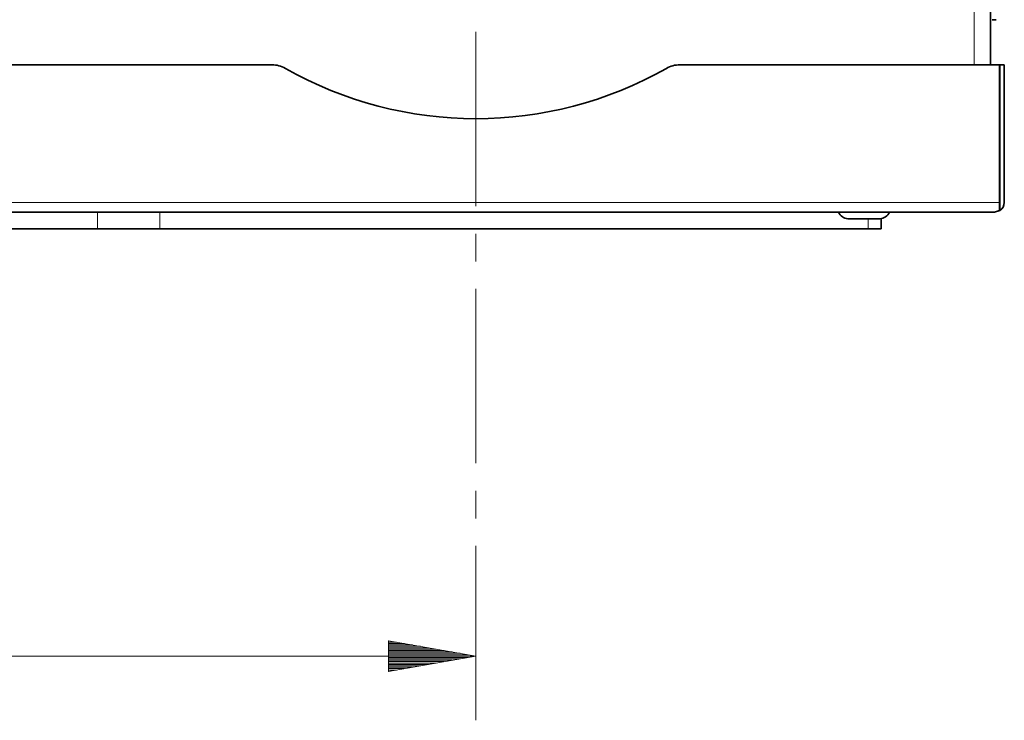
# Model space of a CAD drawing. Units: millimetres. Extents: x -844 to 1584, y 5031 to 7062.
# Drawn here: x -297 to -118, y 5087 to 5215 of the extents above; entities that cross this region are included whole.
import ezdxf

# ---------------------------------------------------------------- set-up
doc = ezdxf.new("R2010")
doc.units = ezdxf.units.MM
doc.layers.add('Capa 1', color=7, linetype='Continuous')

# ---------------------------------------------------------------- blocks, each defined once
blk = doc.blocks.new('A$C4484')
at = {"layer": 'Capa 1', "lineweight": 5}
for points in [[(720.5265, 175.7265), (720.5265, 175.7265), (720.5265, 319.258), (720.5265, 319.258)], [(176.926, 150.7255), (176.926, 150.7255), (725.125, 150.7255), (725.125, 150.7255)], [(561.2865, 148.926), (561.2865, 148.926), (561.2865, 145.926), (561.2865, 145.926)], [(572.6, 148.926), (572.6, 148.926), (572.6, 145.926), (572.6, 145.926)], [(701.293, 147.7375), (701.293, 147.7375), (701.293, 145.926), (701.293, 145.926)], [(630.026, 68.2595), (630.026, 68.2595), (614.151, 71.059), (614.151, 71.059)], [(614.151, 71.059), (614.151, 71.059), (614.151, 65.46), (614.151, 65.46)], [(614.151, 71.0535), (614.151, 71.0535), (614.181, 71.0535), (614.181, 71.0535)], [(614.151, 71.0535), (614.151, 71.0535), (614.181, 71.0535), (614.181, 71.0535)], [(614.151, 70.7995), (614.151, 70.7995), (615.6205, 70.7995), (615.6205, 70.7995)], [(614.151, 70.5455), (614.151, 70.5455), (617.0615, 70.5455), (617.0615, 70.5455)], [(614.151, 70.2915), (614.151, 70.2915), (618.5025, 70.2915), (618.5025, 70.2915)], [(614.151, 70.0375), (614.151, 70.0375), (619.942, 70.0375), (619.942, 70.0375)], [(614.151, 69.7835), (614.151, 69.7835), (621.383, 69.7835), (621.383, 69.7835)], [(272.0255, 68.2595), (272.0255, 68.2595), (630.026, 68.2595), (630.026, 68.2595)], [(614.151, 69.5295), (614.151, 69.5295), (622.824, 69.5295), (622.824, 69.5295)], [(614.151, 69.2755), (614.151, 69.2755), (624.2635, 69.2755), (624.2635, 69.2755)], [(614.151, 69.0215), (614.151, 69.0215), (625.7045, 69.0215), (625.7045, 69.0215)], [(614.151, 68.7675), (614.151, 68.7675), (627.1455, 68.7675), (627.1455, 68.7675)], [(614.151, 68.5135), (614.151, 68.5135), (628.585, 68.5135), (628.585, 68.5135)], [(614.151, 65.46), (614.151, 65.46), (630.026, 68.2595), (630.026, 68.2595)], [(614.151, 68.2595), (614.151, 68.2595), (630.026, 68.2595), (630.026, 68.2595)], [(614.151, 68.2595), (614.151, 68.2595), (630.026, 68.2595), (630.026, 68.2595)], [(614.151, 68.0055), (614.151, 68.0055), (628.585, 68.0055), (628.585, 68.0055)], [(614.151, 67.7515), (614.151, 67.7515), (627.1455, 67.7515), (627.1455, 67.7515)], [(614.151, 67.4975), (614.151, 67.4975), (625.7045, 67.4975), (625.7045, 67.4975)], [(614.151, 67.2435), (614.151, 67.2435), (624.2635, 67.2435), (624.2635, 67.2435)], [(614.151, 66.9895), (614.151, 66.9895), (622.824, 66.9895), (622.824, 66.9895)], [(614.151, 66.7355), (614.151, 66.7355), (621.383, 66.7355), (621.383, 66.7355)], [(614.151, 66.4815), (614.151, 66.4815), (619.942, 66.4815), (619.942, 66.4815)], [(614.151, 66.2275), (614.151, 66.2275), (618.5025, 66.2275), (618.5025, 66.2275)], [(614.151, 65.975), (614.151, 65.975), (617.0615, 65.975), (617.0615, 65.975)], [(614.151, 65.7195), (614.151, 65.7195), (615.6205, 65.7195), (615.6205, 65.7195)], [(614.151, 65.4655), (614.151, 65.4655), (614.181, 65.4655), (614.181, 65.4655)], [(614.151, 65.4655), (614.151, 65.4655), (614.181, 65.4655), (614.181, 65.4655)]]:
    blk.add_open_spline(points, degree=3, dxfattribs=at)
at = {"layer": 'Capa 1', "lineweight": 35}
for points in [[(723.526, 294.4255), (723.526, 294.4255), (723.526, 175.725), (723.526, 175.725)], [(723.826, 183.925), (723.826, 183.925), (724.5615, 183.925), (724.5615, 183.925)], [(309.0935, 175.726), (309.0935, 175.726), (592.96, 175.726), (592.96, 175.726)], [(595.4305, 175.072), (594.677, 175.5005), (593.825, 175.7245), (592.959, 175.7245)], [(667.093, 175.7255), (666.227, 175.7255), (665.375, 175.4995), (664.622, 175.0725)], [(667.0925, 175.726), (667.0925, 175.726), (725.126, 175.726), (725.126, 175.726)], [(725.126, 175.726), (725.126, 175.726), (725.126, 150.7245), (725.126, 150.7245)], [(725.2265, 175.726), (725.2265, 175.726), (725.2265, 150.7245), (725.2265, 150.7245)], [(726.026, 175.726), (726.026, 175.726), (725.2265, 175.726), (725.2265, 175.726)], [(726.026, 175.726), (726.026, 175.726), (726.026, 150.7245), (726.026, 150.7245)], [(595.4305, 175.072), (616.8825, 162.8765), (643.17, 162.8765), (664.6225, 175.072)], [(725.2265, 150.7245), (725.2265, 150.7245), (725.126, 150.289), (725.126, 150.289)], [(725.226, 149.2285), (725.725, 149.562), (726.027, 150.1245), (726.027, 150.7245)], [(725.2265, 149.2285), (725.2265, 149.2285), (725.2265, 150.7245), (725.2265, 150.7245)], [(177.8265, 148.9255), (177.8265, 148.9255), (724.2265, 148.9255), (724.2265, 148.9255)], [(695.883, 148.9255), (696.2235, 148.2605), (696.8765, 147.814), (697.619, 147.738)], [(703.4325, 147.738), (704.1755, 147.8135), (704.8295, 148.26), (705.1685, 148.925)], [(724.2265, 148.9255), (724.2265, 148.9255), (725.126, 149.2285), (725.126, 149.2285)], [(725.2265, 149.2285), (725.2265, 149.2285), (724.2265, 148.9255), (724.2265, 148.9255)], [(703.6365, 145.9255), (703.6365, 145.9255), (703.6365, 147.7685), (703.6365, 147.7685)], [(538.658, 145.9255), (538.658, 145.9255), (561.287, 145.9255), (561.287, 145.9255)], [(572.6005, 145.9255), (572.6005, 145.9255), (701.294, 145.9255), (701.294, 145.9255)]]:
    blk.add_open_spline(points, degree=3, dxfattribs=at)
at = {"layer": 'Capa 1', "lineweight": 9}
for points in [[(630.027, 181.715), (630.027, 181.715), (630.027, 150.004), (630.027, 150.004)], [(630.027, 145.0035), (630.027, 145.0035), (630.027, 140.0045), (630.027, 140.0045)], [(630.027, 135.004), (630.027, 135.004), (630.027, 103.2925), (630.027, 103.2925)], [(630.027, 98.294), (630.027, 98.294), (630.027, 93.293), (630.027, 93.293)], [(630.027, 88.2925), (630.027, 88.2925), (630.027, 56.583), (630.027, 56.583)]]:
    blk.add_open_spline(points, degree=3, dxfattribs=at)
at = {"layer": 'Capa 1', "lineweight": 35}
for points, knots in [([(725.126, 150.7245), (725.126, 150.7245), (725.126, 149.876), (725.126, 149.876), (725.126, 149.876), (725.126, 149.876), (725.126, 149.2285), (725.126, 149.2285)], [0, 0, 0, 0, 0.5, 0.5, 0.5, 0.5, 1, 1, 1, 1]), ([(703.432, 147.7385), (703.432, 147.7385), (702.878, 147.7385), (702.878, 147.7385), (702.878, 147.7385), (702.878, 147.7385), (701.4245, 147.7385), (701.4245, 147.7385), (701.4245, 147.7385), (701.4245, 147.7385), (699.627, 147.7385), (699.627, 147.7385), (699.627, 147.7385), (699.627, 147.7385), (698.1755, 147.7385), (698.1755, 147.7385), (698.1755, 147.7385), (698.1755, 147.7385), (697.62, 147.7385), (697.62, 147.7385)], [0, 0, 0, 0, 0.2, 0.2, 0.2, 0.2, 0.4, 0.4, 0.4, 0.4, 0.6, 0.6, 0.6, 0.6, 0.8, 0.8, 0.8, 0.8, 1, 1, 1, 1]), ([(561.287, 145.9255), (561.287, 145.9255), (563.8815, 145.9255), (563.8815, 145.9255), (563.8815, 145.9255), (563.8815, 145.9255), (566.944, 145.9255), (566.944, 145.9255), (566.944, 145.9255), (566.944, 145.9255), (570.004, 145.9255), (570.004, 145.9255), (570.004, 145.9255), (570.004, 145.9255), (572.6005, 145.9255), (572.6005, 145.9255)], [0, 0, 0, 0, 0.25, 0.25, 0.25, 0.25, 0.5, 0.5, 0.5, 0.5, 0.75, 0.75, 0.75, 0.75, 1, 1, 1, 1]), ([(701.294, 145.9255), (701.294, 145.9255), (703.028, 145.9255), (703.028, 145.9255), (703.028, 145.9255), (703.028, 145.9255), (703.6365, 145.9255), (703.6365, 145.9255)], [0, 0, 0, 0, 0.5, 0.5, 0.5, 0.5, 1, 1, 1, 1])]:
    blk.add_open_spline(points, degree=3, knots=knots, dxfattribs=at)

msp = doc.modelspace()

# ---------------------------------------------------------------- block references
msp.add_blockref('A$C4484', (-844.31, 5030.63))

doc.saveas('drawing.dxf')
